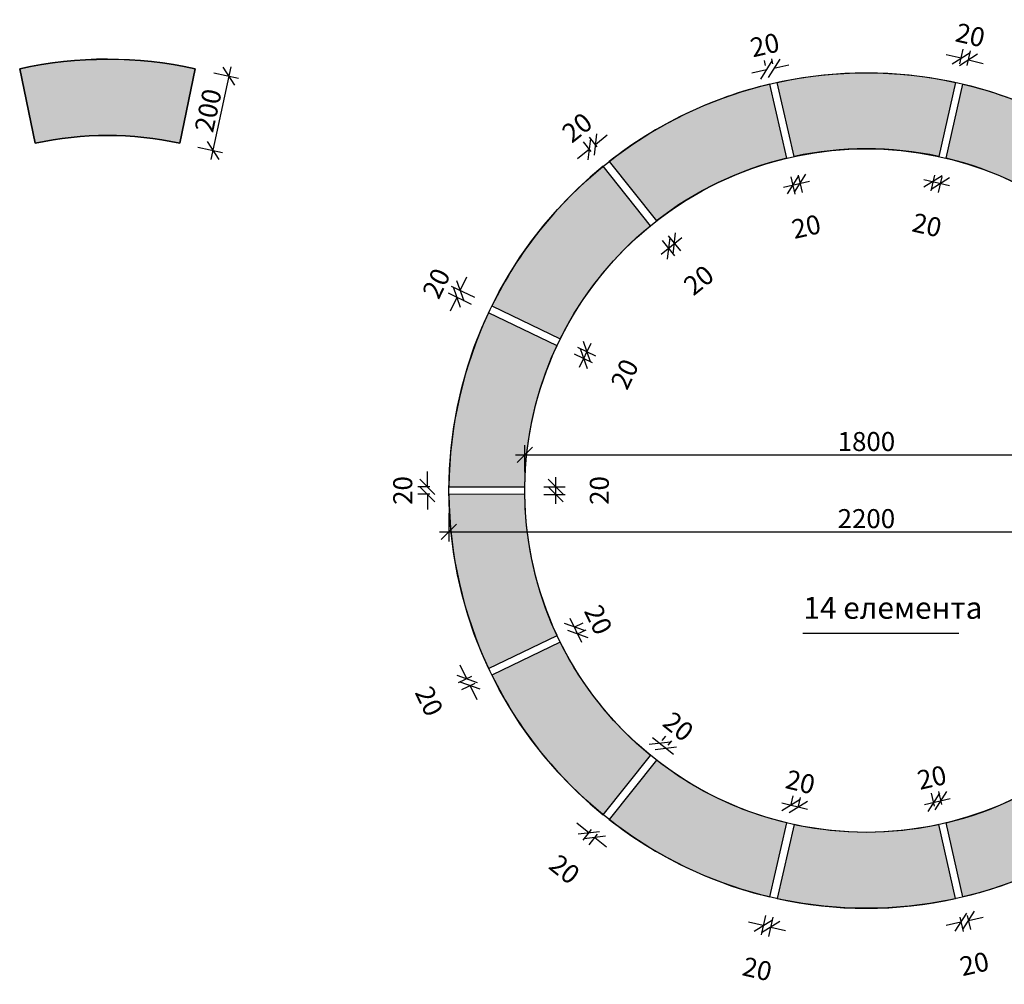
# Model space of a CAD drawing. Extents: x 8120 to 21468, y -5765 to 3488.
# Drawn here: x 9699 to 9958, y 2342 to 2596 of the extents above; entities that cross this region are included whole.
import ezdxf

# ---------------------------------------------------------------- set-up
doc = ezdxf.new("R2010")
doc.units = 0
doc.header["$MEASUREMENT"] = 0
doc.linetypes.add('AUSGEZOGEN', pattern=[0])
doc.layers.get('0').update_dxf_attribs({"linetype": 'AUSGEZOGEN'})
for name, color, linetype in [('ARM050', 2, 'Continuous'), ('DIM', 7, 'Continuous'), ('GREDI', 4, 'Continuous')]:
    doc.layers.add(name, color=color, linetype=linetype)
doc.styles.get("Standard").update_dxf_attribs({"font": 'usr-isow.shx'})
doc.dimstyles.new('mm_020(1_25)', dxfattribs={"dimscale": 5, "dimtxt": 1, "dimasz": 0.8, "dimexe": 0.5, "dimexo": 1, "dimgap": 0.2, "dimtad": 1, "dimdec": 1, "dimlfac": 10, "dimrnd": 0.5, "dimdsep": 46, "dimtxsty": 'Standard', "dimblk1": 'OBLIQUE', "dimblk2": 'OBLIQUE', "dimsah": 1, "dimcen": 0, "dimdle": 0.5, "dimclrd": 255, "dimclre": 255, "dimclrt": 7, "dimadec": 1, "dimazin": 0, "dimtfac": 1, "dimtdec": 1, "dimtofl": 0, "dimtmove": 2, "dimatfit": 3, "dimldrblk": 'OBLIQUE', "dimfxl": 1, "dimtolj": 1, "dimarcsym": 0})

# ---------------------------------------------------------------- blocks, each defined once
blk = doc.blocks.new('_OBLIQUE')
at = {"color": 0, "linetype": 'ByBlock'}
blk.add_line((-0.5, -0.5), (0.5, 0.5), dxfattribs=at)
blk = doc.blocks.new('*D512')
at = {"layer": 'DEFPOINTS', "color": 0, "transparency": 16777216}
for p in [(9900.71, 2559.46), (9902.66, 2559.91), (9904.26, 2552.87)]:
    blk.add_point(p, dxfattribs=at)
at = {"layer": 'GREDI', "color": 255, "lineweight": -2, "transparency": 16777216}
for p, q in [((9899.87, 2551.87), (9906.7, 2553.43)), ((9901.82, 2554.59), (9902.87, 2549.99)), ((9903.77, 2555.03), (9904.82, 2550.44))]:
    blk.add_line(p, q, dxfattribs=at)
at = {"layer": 'GREDI', "color": 255, "lineweight": -2, "transparency": 16777216, "xscale": 4, "yscale": 4, "zscale": 4}
for p, rotation in [((9902.31, 2552.43), 192.8645575873199), ((9904.26, 2552.87), 12.86455758731987)]:
    blk.add_blockref('_OBLIQUE', p, dxfattribs=dict(at, rotation=rotation))
at = {"layer": 'GREDI', "color": 7, "transparency": 16777216, "insert": (9905.85, 2541.44), "char_height": 5, "attachment_point": 5, "rotation": 12.8646}
blk.add_mtext('\\A1;20', dxfattribs=at)
blk = doc.blocks.new('*D513')
at = {"layer": 'DEFPOINTS', "color": 0, "transparency": 16777216}
for p in [(9897.35, 2583.14), (9896.26, 2578.96), (9898.2, 2579.4)]:
    blk.add_point(p, dxfattribs=at)
at = {"layer": 'GREDI', "color": 255, "lineweight": -2, "transparency": 16777216}
for p, q in [((9895.15, 2583.83), (9894.85, 2585.14)), ((9897.09, 2584.28), (9896.79, 2585.58)), ((9897.35, 2583.14), (9901.25, 2584.03)), ((9895.4, 2582.7), (9891.5, 2581.81))]:
    blk.add_line(p, q, dxfattribs=at)
at = {"layer": 'GREDI', "color": 255, "lineweight": -2, "transparency": 16777216, "xscale": 4, "yscale": 4, "zscale": 4}
for p, rotation in [((9895.4, 2582.7), 12.85714687343147), ((9897.35, 2583.14), 192.8571468734315)]:
    blk.add_blockref('_OBLIQUE', p, dxfattribs=dict(at, rotation=rotation))
at = {"layer": 'GREDI', "color": 7, "transparency": 16777216, "insert": (9894.93, 2589.26), "char_height": 5, "attachment_point": 5, "rotation": 12.8571}
blk.add_mtext('\\A1;20', dxfattribs=at)
blk = doc.blocks.new('*D514')
at = {"layer": 'DEFPOINTS', "color": 0, "transparency": 16777216}
for p in [(9866.38, 2542.93), (9864.81, 2541.68), (9871.13, 2536.97)]:
    blk.add_point(p, dxfattribs=at)
at = {"layer": 'GREDI', "color": 255, "lineweight": -2, "transparency": 16777216}
for p, q in [((9867.61, 2534.17), (9873.08, 2538.53)), ((9867.93, 2537.77), (9871.12, 2533.77)), ((9869.5, 2539.02), (9872.69, 2535.02))]:
    blk.add_line(p, q, dxfattribs=at)
at = {"layer": 'GREDI', "color": 255, "lineweight": -2, "transparency": 16777216, "xscale": 4, "yscale": 4, "zscale": 4}
for p, rotation in [((9871.13, 2536.97), 38.57144999995968), ((9869.57, 2535.72), 218.5714499999597)]:
    blk.add_blockref('_OBLIQUE', p, dxfattribs=dict(at, rotation=rotation))
at = {"layer": 'GREDI', "color": 7, "transparency": 16777216, "insert": (9877.52, 2527.36), "char_height": 5, "attachment_point": 5, "rotation": 38.5714}
blk.add_mtext('\\A1;20', dxfattribs=at)
blk = doc.blocks.new('*D515')
at = {"layer": 'DEFPOINTS', "color": 0, "transparency": 16777216}
for p in [(9850.31, 2563.07), (9853.91, 2558.56), (9852.35, 2557.32)]:
    blk.add_point(p, dxfattribs=at)
at = {"layer": 'GREDI', "color": 255, "lineweight": -2, "transparency": 16777216}
for p, q in [((9849.23, 2561.23), (9847.19, 2563.78)), ((9850.79, 2562.47), (9848.75, 2565.03)), ((9850.31, 2563.07), (9853.44, 2565.57)), ((9848.75, 2561.83), (9845.63, 2559.33))]:
    blk.add_line(p, q, dxfattribs=at)
at = {"layer": 'GREDI', "color": 255, "lineweight": -2, "transparency": 16777216, "xscale": 4, "yscale": 4, "zscale": 4}
for p, rotation in [((9850.31, 2563.07), 218.5714468733912), ((9848.75, 2561.83), 38.57144687339117)]:
    blk.add_blockref('_OBLIQUE', p, dxfattribs=dict(at, rotation=rotation))
at = {"layer": 'GREDI', "color": 7, "transparency": 16777216, "insert": (9845.48, 2567.53), "char_height": 5, "attachment_point": 5, "rotation": 38.5714}
blk.add_mtext('\\A1;20', dxfattribs=at)
blk = doc.blocks.new('*D516')
at = {"layer": 'DEFPOINTS', "color": 0, "transparency": 16777216}
for p in [(9841.06, 2511.89), (9840.19, 2510.09), (9848.08, 2508.51)]:
    blk.add_point(p, dxfattribs=at)
at = {"layer": 'GREDI', "color": 255, "lineweight": -2, "transparency": 16777216}
for p, q in [((9845.56, 2509.72), (9850.33, 2507.43)), ((9846.13, 2504.46), (9849.16, 2510.77)), ((9844.7, 2507.92), (9849.46, 2505.63))]:
    blk.add_line(p, q, dxfattribs=at)
at = {"layer": 'GREDI', "color": 255, "lineweight": -2, "transparency": 16777216, "xscale": 4, "yscale": 4, "zscale": 4}
for p, rotation in [((9847.21, 2506.71), 244.2857500000246), ((9848.08, 2508.51), 64.28575000002452)]:
    blk.add_blockref('_OBLIQUE', p, dxfattribs=dict(at, rotation=rotation))
at = {"layer": 'GREDI', "color": 7, "transparency": 16777216, "insert": (9858.01, 2502.62), "char_height": 5, "attachment_point": 5, "rotation": 64.2858}
blk.add_mtext('\\A1;20', dxfattribs=at)
blk = doc.blocks.new('*D347')
at = {"layer": 'DEFPOINTS', "color": 0, "transparency": 16777216}
for p in [(9814.68, 2524.59), (9823.04, 2520.57), (9822.17, 2518.77)]:
    blk.add_point(p, dxfattribs=at)
at = {"layer": 'GREDI', "color": 255, "lineweight": -2, "transparency": 16777216}
for p, q in [((9814.68, 2524.59), (9816.42, 2528.2)), ((9818.53, 2522.74), (9812.43, 2525.68)), ((9817.67, 2520.94), (9811.57, 2523.88)), ((9813.82, 2522.79), (9812.08, 2519.19))]:
    blk.add_line(p, q, dxfattribs=at)
at = {"layer": 'GREDI', "color": 255, "lineweight": -2, "transparency": 16777216, "xscale": 4, "yscale": 4, "zscale": 4}
for p, rotation in [((9814.68, 2524.59), 244.2857468734812), ((9813.82, 2522.79), 64.28574687348119)]:
    blk.add_blockref('_OBLIQUE', p, dxfattribs=dict(at, rotation=rotation))
at = {"layer": 'GREDI', "color": 7, "transparency": 16777216, "insert": (9808.39, 2526.51), "char_height": 5, "attachment_point": 5, "rotation": 64.2857}
blk.add_mtext('\\A1;20', dxfattribs=at)
blk = doc.blocks.new('*D348')
at = {"layer": 'DEFPOINTS', "color": 0, "transparency": 16777216}
for p in [(9831.71, 2472.95), (9839.84, 2472.95), (9831.71, 2470.94)]:
    blk.add_point(p, dxfattribs=at)
at = {"layer": 'GREDI', "color": 255, "lineweight": -2, "transparency": 16777216}
for p, q in [((9839.84, 2468.44), (9839.84, 2475.45)), ((9836.71, 2472.95), (9842.34, 2472.95)), ((9836.71, 2470.94), (9842.34, 2470.94))]:
    blk.add_line(p, q, dxfattribs=at)
at = {"layer": 'GREDI', "color": 255, "lineweight": -2, "transparency": 16777216, "xscale": 4, "yscale": 4, "zscale": 4}
for p, rotation in [((9839.84, 2472.95), 90), ((9839.84, 2470.94), 270)]:
    blk.add_blockref('_OBLIQUE', p, dxfattribs=dict(at, rotation=rotation))
at = {"layer": 'GREDI', "color": 7, "transparency": 16777216, "insert": (9851.34, 2471.95), "char_height": 5, "attachment_point": 5, "rotation": 90}
blk.add_mtext('\\A1;20', dxfattribs=at)
blk = doc.blocks.new('*D349')
at = {"layer": 'DEFPOINTS', "color": 0, "transparency": 16777216}
for p in [(9806.04, 2472.94), (9811.71, 2472.94), (9811.71, 2470.95)]:
    blk.add_point(p, dxfattribs=at)
at = {"layer": 'GREDI', "color": 255, "lineweight": -2, "transparency": 16777216}
for p, q in [((9806.04, 2472.94), (9806.04, 2476.94)), ((9806.71, 2472.94), (9803.54, 2472.94)), ((9806.71, 2470.95), (9803.54, 2470.95)), ((9806.04, 2470.95), (9806.04, 2466.95))]:
    blk.add_line(p, q, dxfattribs=at)
at = {"layer": 'GREDI', "color": 255, "lineweight": -2, "transparency": 16777216, "xscale": 4, "yscale": 4, "zscale": 4}
for p, rotation in [((9806.04, 2472.94), 270), ((9806.04, 2470.95), 90)]:
    blk.add_blockref('_OBLIQUE', p, dxfattribs=dict(at, rotation=rotation))
at = {"layer": 'GREDI', "color": 7, "transparency": 16777216, "insert": (9799.54, 2471.95), "char_height": 5, "attachment_point": 5, "rotation": 90}
blk.add_mtext('\\A1;20', dxfattribs=at)
blk = doc.blocks.new('*D350')
at = {"layer": 'DEFPOINTS', "color": 0, "transparency": 16777216}
for p in [(9844.79, 2436.01), (9840.19, 2433.8), (9841.06, 2432)]:
    blk.add_point(p, dxfattribs=at)
at = {"layer": 'GREDI', "color": 255, "lineweight": -2, "transparency": 16777216}
for p, q in [((9846.74, 2431.96), (9843.7, 2438.27)), ((9844.7, 2435.97), (9847.04, 2437.1)), ((9845.56, 2434.17), (9847.91, 2435.29))]:
    blk.add_line(p, q, dxfattribs=at)
at = {"layer": 'GREDI', "color": 255, "lineweight": -2, "transparency": 16777216, "xscale": 4, "yscale": 4, "zscale": 4}
for p, rotation in [((9844.79, 2436.01), 115.714349999991), ((9845.66, 2434.21), 295.714349999991)]:
    blk.add_blockref('_OBLIQUE', p, dxfattribs=dict(at, rotation=rotation))
at = {"layer": 'GREDI', "color": 7, "transparency": 16777216, "insert": (9851.08, 2437.93), "char_height": 5, "attachment_point": 5, "rotation": 295.7143}
blk.add_mtext('\\A1;20', dxfattribs=at)
blk = doc.blocks.new('*D351')
at = {"layer": 'DEFPOINTS', "color": 0, "transparency": 16777216}
for p in [(9822.17, 2425.12), (9823.04, 2423.32), (9816.44, 2422.36)]:
    blk.add_point(p, dxfattribs=at)
at = {"layer": 'GREDI', "color": 255, "lineweight": -2, "transparency": 16777216}
for p, q in [((9816.44, 2422.36), (9814.7, 2425.96)), ((9817.67, 2422.95), (9814.19, 2421.27)), ((9818.53, 2421.15), (9815.05, 2419.48)), ((9817.31, 2420.56), (9819.04, 2416.96))]:
    blk.add_line(p, q, dxfattribs=at)
at = {"layer": 'GREDI', "color": 255, "lineweight": -2, "transparency": 16777216, "xscale": 4, "yscale": 4, "zscale": 4}
for p, rotation in [((9816.44, 2422.36), 295.714346873422), ((9817.31, 2420.56), 115.7143468734219)]:
    blk.add_blockref('_OBLIQUE', p, dxfattribs=dict(at, rotation=rotation))
at = {"layer": 'GREDI', "color": 7, "transparency": 16777216, "insert": (9806.51, 2416.47), "char_height": 5, "attachment_point": 5, "rotation": 295.7143}
blk.add_mtext('\\A1;20', dxfattribs=at)
blk = doc.blocks.new('*D352')
at = {"layer": 'DEFPOINTS', "color": 0, "transparency": 16777216}
for p in [(9868.89, 2404.11), (9864.81, 2402.21), (9866.38, 2400.96)]:
    blk.add_point(p, dxfattribs=at)
at = {"layer": 'GREDI', "color": 255, "lineweight": -2, "transparency": 16777216}
for p, q in [((9865.37, 2406.91), (9870.84, 2402.55)), ((9867.93, 2406.12), (9868.88, 2407.31)), ((9869.5, 2404.87), (9870.45, 2406.06))]:
    blk.add_line(p, q, dxfattribs=at)
at = {"layer": 'GREDI', "color": 255, "lineweight": -2, "transparency": 16777216, "xscale": 4, "yscale": 4, "zscale": 4}
for p, rotation in [((9867.32, 2405.35), 141.428649999982), ((9868.89, 2404.11), 321.428649999982)]:
    blk.add_blockref('_OBLIQUE', p, dxfattribs=dict(at, rotation=rotation))
at = {"layer": 'GREDI', "color": 7, "transparency": 16777216, "insert": (9872.16, 2409.81), "char_height": 5, "attachment_point": 5, "rotation": 321.4286}
blk.add_mtext('\\A1;20', dxfattribs=at)
blk = doc.blocks.new('*D353')
at = {"layer": 'DEFPOINTS', "color": 0, "transparency": 16777216}
for p in [(9852.35, 2386.57), (9853.91, 2385.33), (9850.13, 2380.58)]:
    blk.add_point(p, dxfattribs=at)
at = {"layer": 'GREDI', "color": 255, "lineweight": -2, "transparency": 16777216}
for p, q in [((9848.57, 2381.83), (9845.44, 2384.32)), ((9849.23, 2382.66), (9847.01, 2379.87)), ((9850.79, 2381.42), (9848.57, 2378.63)), ((9850.13, 2380.58), (9853.25, 2378.09))]:
    blk.add_line(p, q, dxfattribs=at)
at = {"layer": 'GREDI', "color": 255, "lineweight": -2, "transparency": 16777216, "xscale": 4, "yscale": 4, "zscale": 4}
for p, rotation in [((9848.57, 2381.83), 321.4286468734399), ((9850.13, 2380.58), 141.4286468734399)]:
    blk.add_blockref('_OBLIQUE', p, dxfattribs=dict(at, rotation=rotation))
at = {"layer": 'GREDI', "color": 7, "transparency": 16777216, "insert": (9842.18, 2372.22), "char_height": 5, "attachment_point": 5, "rotation": 321.4286}
blk.add_mtext('\\A1;20', dxfattribs=at)
blk = doc.blocks.new('*D354')
at = {"layer": 'DEFPOINTS', "color": 0, "transparency": 16777216}
for p in [(9903.78, 2388.65), (9900.71, 2384.43), (9902.65, 2383.96)]:
    blk.add_point(p, dxfattribs=at)
at = {"layer": 'GREDI', "color": 255, "lineweight": -2, "transparency": 16777216}
for p, q in [((9899.4, 2389.7), (9906.21, 2388.07)), ((9901.87, 2389.29), (9902.41, 2391.55)), ((9903.82, 2388.83), (9904.36, 2391.08))]:
    blk.add_line(p, q, dxfattribs=at)
at = {"layer": 'GREDI', "color": 255, "lineweight": -2, "transparency": 16777216, "xscale": 4, "yscale": 4, "zscale": 4}
for p, rotation in [((9901.83, 2389.12), 166.5058042786444), ((9903.78, 2388.65), 346.5058042786444)]:
    blk.add_blockref('_OBLIQUE', p, dxfattribs=dict(at, rotation=rotation))
at = {"layer": 'GREDI', "color": 7, "transparency": 16777216, "insert": (9904.32, 2395.21), "char_height": 5, "attachment_point": 5, "rotation": 346.5058}
blk.add_mtext('\\A1;20', dxfattribs=at)
blk = doc.blocks.new('*D355')
at = {"layer": 'DEFPOINTS', "color": 0, "transparency": 16777216}
for p in [(9896.26, 2364.93), (9898.2, 2364.49), (9896.49, 2356.96)]:
    blk.add_point(p, dxfattribs=at)
at = {"layer": 'GREDI', "color": 255, "lineweight": -2, "transparency": 16777216}
for p, q in [((9894.54, 2357.41), (9890.64, 2358.3)), ((9895.15, 2360.06), (9893.98, 2354.97)), ((9897.09, 2359.61), (9895.93, 2354.53)), ((9896.49, 2356.96), (9900.39, 2356.07))]:
    blk.add_line(p, q, dxfattribs=at)
at = {"layer": 'GREDI', "color": 255, "lineweight": -2, "transparency": 16777216, "xscale": 4, "yscale": 4, "zscale": 4}
for p, rotation in [((9894.54, 2357.41), 347.1419436764174), ((9896.49, 2356.96), 167.1419436764174)]:
    blk.add_blockref('_OBLIQUE', p, dxfattribs=dict(at, rotation=rotation))
at = {"layer": 'GREDI', "color": 7, "transparency": 16777216, "insert": (9892.95, 2345.97), "char_height": 5, "attachment_point": 5, "rotation": 347.1419}
blk.add_mtext('\\A1;20', dxfattribs=at)
blk = doc.blocks.new('*D357')
at = {"layer": 'DEFPOINTS', "color": 0, "transparency": 16777216}
for p in [(9941.37, 2390.28), (9942.71, 2384.43), (9940.76, 2383.98)]:
    blk.add_point(p, dxfattribs=at)
at = {"layer": 'GREDI', "color": 255, "lineweight": -2, "transparency": 16777216}
for p, q in [((9939.64, 2388.86), (9938.87, 2392.27)), ((9941.6, 2389.3), (9940.82, 2392.71)), ((9936.99, 2389.27), (9943.81, 2390.83))]:
    blk.add_line(p, q, dxfattribs=at)
at = {"layer": 'GREDI', "color": 255, "lineweight": -2, "transparency": 16777216, "xscale": 4, "yscale": 4, "zscale": 4}
for p, rotation in [((9939.42, 2389.83), 192.8561493912969), ((9941.37, 2390.28), 12.85614939129697)]:
    blk.add_blockref('_OBLIQUE', p, dxfattribs=dict(at, rotation=rotation))
at = {"layer": 'GREDI', "color": 7, "transparency": 16777216, "insert": (9938.95, 2396.39), "char_height": 5, "attachment_point": 5, "rotation": 12.8561}
blk.add_mtext('\\A1;20', dxfattribs=at)
blk = doc.blocks.new('*D358')
at = {"layer": 'DEFPOINTS', "color": 0, "transparency": 16777216}
for p in [(9945.21, 2364.49), (9947.16, 2364.93), (9948.57, 2358.76)]:
    blk.add_point(p, dxfattribs=at)
at = {"layer": 'GREDI', "color": 255, "lineweight": -2, "transparency": 16777216}
for p, q in [((9946.62, 2358.31), (9942.72, 2357.42)), ((9946.32, 2359.61), (9947.18, 2355.87)), ((9948.27, 2360.06), (9949.12, 2356.32)), ((9948.57, 2358.76), (9952.47, 2359.65))]:
    blk.add_line(p, q, dxfattribs=at)
at = {"layer": 'GREDI', "color": 255, "lineweight": -2, "transparency": 16777216, "xscale": 4, "yscale": 4, "zscale": 4}
for p, rotation in [((9948.57, 2358.76), 192.8561467641592), ((9946.62, 2358.31), 12.8561467641592)]:
    blk.add_blockref('_OBLIQUE', p, dxfattribs=dict(at, rotation=rotation))
at = {"layer": 'GREDI', "color": 7, "transparency": 16777216, "insert": (9950.15, 2347.32), "char_height": 5, "attachment_point": 5, "rotation": 12.8561}
blk.add_mtext('\\A1;20', dxfattribs=at)
blk = doc.blocks.new('*D365')
at = {"layer": 'DEFPOINTS', "color": 0, "transparency": 16777216}
for p in [(9948.61, 2585.32), (9945.21, 2579.4), (9947.16, 2578.96)]:
    blk.add_point(p, dxfattribs=at)
at = {"layer": 'GREDI', "color": 255, "lineweight": -2, "transparency": 16777216}
for p, q in [((9946.66, 2585.77), (9942.76, 2586.66)), ((9946.32, 2584.28), (9947.22, 2588.2)), ((9948.27, 2583.83), (9949.16, 2587.76)), ((9948.61, 2585.32), (9952.51, 2584.43))]:
    blk.add_line(p, q, dxfattribs=at)
at = {"layer": 'GREDI', "color": 255, "lineweight": -2, "transparency": 16777216, "xscale": 4, "yscale": 4, "zscale": 4}
for p, rotation in [((9946.66, 2585.77), 347.1428531265685), ((9948.61, 2585.32), 167.1428531265685)]:
    blk.add_blockref('_OBLIQUE', p, dxfattribs=dict(at, rotation=rotation))
at = {"layer": 'GREDI', "color": 7, "transparency": 16777216, "insert": (9949.08, 2591.88), "char_height": 5, "attachment_point": 5, "rotation": 347.1429}
blk.add_mtext('\\A1;20', dxfattribs=at)
blk = doc.blocks.new('*D366')
at = {"layer": 'DEFPOINTS', "color": 0, "transparency": 16777216}
for p in [(9940.76, 2559.91), (9942.71, 2559.46), (9941.2, 2552.84)]:
    blk.add_point(p, dxfattribs=at)
at = {"layer": 'GREDI', "color": 255, "lineweight": -2, "transparency": 16777216}
for p, q in [((9936.81, 2553.84), (9943.64, 2552.29)), ((9939.64, 2555.03), (9938.69, 2550.85)), ((9941.6, 2554.59), (9940.64, 2550.41))]:
    blk.add_line(p, q, dxfattribs=at)
at = {"layer": 'GREDI', "color": 255, "lineweight": -2, "transparency": 16777216, "xscale": 4, "yscale": 4, "zscale": 4}
for p, rotation in [((9939.25, 2553.29), 167.1428500000044), ((9941.2, 2552.84), 347.1428500000044)]:
    blk.add_blockref('_OBLIQUE', p, dxfattribs=dict(at, rotation=rotation))
at = {"layer": 'GREDI', "color": 7, "transparency": 16777216, "insert": (9937.66, 2541.85), "char_height": 5, "attachment_point": 5, "rotation": 347.1429}
blk.add_mtext('\\A1;20', dxfattribs=at)
blk = doc.blocks.new('*D370')
at = {"layer": 'DEFPOINTS', "color": 0, "transparency": 16777216}
for p in [(9811.71, 2470.95), (10031.7, 2470.95), (10031.7, 2461.05)]:
    blk.add_point(p, dxfattribs=at)
at = {"layer": 'GREDI', "color": 255, "lineweight": -2, "transparency": 16777216}
for p, q in [((9811.71, 2465.95), (9811.71, 2458.55)), ((10031.7, 2465.95), (10031.7, 2458.55)), ((9809.21, 2461.05), (10034.2, 2461.05))]:
    blk.add_line(p, q, dxfattribs=at)
at = {"layer": 'GREDI', "color": 255, "lineweight": -2, "transparency": 16777216, "xscale": 4, "yscale": 4, "zscale": 4, "rotation": 180}
blk.add_blockref('_OBLIQUE', (9811.71, 2461.05), dxfattribs=at)
at = {"layer": 'GREDI', "color": 255, "lineweight": -2, "transparency": 16777216, "xscale": 4, "yscale": 4, "zscale": 4}
blk.add_blockref('_OBLIQUE', (10031.7, 2461.05), dxfattribs=at)
at = {"layer": 'GREDI', "color": 7, "transparency": 16777216, "insert": (9921.71, 2464.55), "char_height": 5, "attachment_point": 5}
blk.add_mtext('\\A1;2200', dxfattribs=at)
blk = doc.blocks.new('*D371')
at = {"layer": 'DEFPOINTS', "color": 0, "transparency": 16777216}
for p in [(10011.71, 2481.35), (9831.71, 2471.95), (10011.71, 2471.95)]:
    blk.add_point(p, dxfattribs=at)
at = {"layer": 'GREDI', "color": 255, "lineweight": -2, "transparency": 16777216}
for p, q in [((9831.71, 2476.95), (9831.71, 2483.85)), ((10011.71, 2476.95), (10011.71, 2483.85)), ((9829.21, 2481.35), (10014.21, 2481.35))]:
    blk.add_line(p, q, dxfattribs=at)
at = {"layer": 'GREDI', "color": 255, "lineweight": -2, "transparency": 16777216, "xscale": 4, "yscale": 4, "zscale": 4, "rotation": 180}
blk.add_blockref('_OBLIQUE', (9831.71, 2481.35), dxfattribs=at)
at = {"layer": 'GREDI', "color": 255, "lineweight": -2, "transparency": 16777216, "xscale": 4, "yscale": 4, "zscale": 4}
blk.add_blockref('_OBLIQUE', (10011.71, 2481.35), dxfattribs=at)
at = {"layer": 'GREDI', "color": 7, "transparency": 16777216, "insert": (9921.71, 2484.85), "char_height": 5, "attachment_point": 5}
blk.add_mtext('\\A1;1800', dxfattribs=at)
blk = doc.blocks.new('*D393')
at = {"layer": 'DEFPOINTS', "color": 0, "transparency": 16777216}
for p in [(9744.85, 2582.98), (9753.79, 2581.06), (9740.65, 2563.43)]:
    blk.add_point(p, dxfattribs=at)
at = {"layer": 'GREDI', "color": 255, "lineweight": -2, "transparency": 16777216}
for p, q in [((9749.07, 2559.07), (9754.32, 2583.5)), ((9749.73, 2581.93), (9756.24, 2580.53)), ((9745.53, 2562.38), (9752.04, 2560.99))]:
    blk.add_line(p, q, dxfattribs=at)
at = {"layer": 'GREDI', "color": 255, "lineweight": -2, "transparency": 16777216, "xscale": 4, "yscale": 4, "zscale": 4}
for p, rotation in [((9753.79, 2581.06), 77.87111851611964), ((9749.59, 2561.51), 257.8711185161196)]:
    blk.add_blockref('_OBLIQUE', p, dxfattribs=dict(at, rotation=rotation))
at = {"layer": 'GREDI', "color": 7, "transparency": 16777216, "insert": (9748.27, 2572.02), "char_height": 5, "attachment_point": 5, "rotation": 77.8711}
blk.add_mtext('\\A1;200', dxfattribs=at)

msp = doc.modelspace()

# ---------------------------------------------------------------- hatches: boundary and pattern name
at = {"layer": 'DIM'}
h = msp.add_hatch(color=253, dxfattribs=at)
h.dxf.hatch_style = 1
h.paths.add_polyline_path([(9740.78494, 2563.40449), (9744.84717, 2582.98817, 0.109962863), (9698.61932, 2582.98059), (9702.68507, 2563.40449, -0.1070457)])
h = msp.add_hatch(color=253, dxfattribs=at)
h.dxf.hatch_style = 1
h.paths.add_polyline_path([(9740.78494, 2563.40449), (9744.85069, 2582.98059, 0.109962863), (9698.62284, 2582.98817), (9702.68507, 2563.40449, -0.1070457)])
h = msp.add_hatch(color=253, dxfattribs=at)
h.dxf.hatch_style = 1
h.paths.add_polyline_path([(9940.75698, 2559.9064), (9945.20983, 2579.40394, 0.108143525), (9898.20427, 2579.40394), (9902.65711, 2559.9064, -0.1070457)])
h = msp.add_hatch(color=253, dxfattribs=at)
h.dxf.hatch_style = 1
h.paths.add_polyline_path([(9900.70567, 2559.46099), (9896.25787, 2578.95969, 0.108143525), (9853.90733, 2558.56473), (9866.37888, 2542.93007, -0.1070457)])
h = msp.add_hatch(color=253, dxfattribs=at)
h.dxf.hatch_style = 1
h.paths.add_polyline_path([(9947.15622, 2578.95969), (9942.70842, 2559.46099, -0.1070457), (9977.03522, 2542.93007), (9989.50676, 2558.56473, 0.108143525)])
h = msp.add_hatch(color=253, dxfattribs=at)
h.dxf.hatch_style = 1
h.paths.add_polyline_path([(9864.81394, 2541.68208), (9852.34644, 2557.31996, 0.108143525), (9823.03898, 2520.56952), (9841.05907, 2511.89438, -0.1070457)])
h = msp.add_hatch(color=253, dxfattribs=at)
h.dxf.hatch_style = 1
h.paths.add_polyline_path([(9840.1906, 2510.09098), (9822.17275, 2518.77078, 0.108143525), (9811.71306, 2472.94374), (9831.71261, 2472.94634, -0.1070457)])
h = msp.add_hatch(color=253, dxfattribs=at)
h.dxf.hatch_style = 1
h.paths.add_polyline_path([(9831.71261, 2470.94472), (9811.71306, 2470.94729, 0.108143525), (9822.17283, 2425.12027), (9840.19067, 2433.8001, -0.1070457)])
h = msp.add_hatch(color=253, dxfattribs=at)
h.dxf.hatch_style = 1
h.paths.add_polyline_path([(9841.05914, 2431.9967), (9823.03906, 2423.32153, 0.108143525), (9852.34659, 2386.57114), (9864.81406, 2402.20905, -0.1070457)])
h = msp.add_hatch(color=253, dxfattribs=at)
h.dxf.hatch_style = 1
h.paths.add_polyline_path([(9866.379, 2400.96105), (9853.90748, 2385.32637, 0.108143525), (9896.25806, 2364.93149), (9900.70582, 2384.43019, -0.1070457)])
h = msp.add_hatch(color=253, dxfattribs=at)
h.dxf.hatch_style = 1
h.paths.add_polyline_path([(9942.70827, 2384.43019), (9947.15604, 2364.93149, 0.108143525), (9989.50661, 2385.32637), (9977.0351, 2400.96105, -0.1070457)])
h = msp.add_hatch(color=253, dxfattribs=at)
h.dxf.hatch_style = 1
h.paths.add_polyline_path([(9902.65711, 2383.98479), (9898.2043, 2364.48724, 0.108143525), (9945.20986, 2364.48732), (9940.75698, 2383.98486, -0.1070457)])

# ---------------------------------------------------------------- linework, layer by layer
at = {"layer": 'ARM050'}
for points in [[(9702.68507, 2563.40449), (9698.61932, 2582.98059, -0.109962863), (9744.84717, 2582.98817), (9740.78494, 2563.40449, 0.1070457)], [(9740.78494, 2563.40449), (9744.85069, 2582.98059, 0.109962863), (9698.62284, 2582.98817), (9702.68507, 2563.40449, -0.1070457)], [(9902.65711, 2559.9064), (9898.20427, 2579.40394, -0.108143525), (9945.20983, 2579.40394), (9940.75698, 2559.9064, 0.1070457)], [(9900.70567, 2559.46099), (9896.25787, 2578.95969, 0.108143525), (9853.90733, 2558.56473), (9866.37888, 2542.93007, -0.1070457)], [(9942.70842, 2559.46099), (9947.15622, 2578.95969, -0.108143525), (9989.50676, 2558.56473), (9977.03522, 2542.93007, 0.1070457)], [(9864.81394, 2541.68208), (9852.34644, 2557.31996, 0.108143525), (9823.03898, 2520.56952), (9841.05907, 2511.89438, -0.1070457)], [(9840.1906, 2510.09098), (9822.17275, 2518.77078, 0.108143525), (9811.71306, 2472.94374), (9831.71261, 2472.94634, -0.1070457)], [(9831.71261, 2470.94472), (9811.71306, 2470.94729, 0.108143525), (9822.17283, 2425.12027), (9840.19067, 2433.8001, -0.1070457)], [(9841.05914, 2431.9967), (9823.03906, 2423.32153, 0.108143525), (9852.34659, 2386.57114), (9864.81406, 2402.20905, -0.1070457)], [(9866.379, 2400.96105), (9853.90748, 2385.32637, 0.108143525), (9896.25806, 2364.93149), (9900.70582, 2384.43019, -0.1070457)], [(9977.0351, 2400.96105), (9989.50661, 2385.32637, -0.108143525), (9947.15604, 2364.93149), (9942.70827, 2384.43019, 0.1070457)], [(9902.65711, 2383.98479), (9898.2043, 2364.48724, 0.108143525), (9945.20986, 2364.48732), (9940.75698, 2383.98486, -0.1070457)]]:
    msp.add_lwpolyline(points, format="xyb", close=True, dxfattribs=at)
at = {"layer": 'GREDI'}
msp.add_line((9904.97136, 2434.35857), (9946.09178, 2434.35857), dxfattribs=at)
for radius in [110, 90]:
    msp.add_circle((9921.70705, 2471.94561), radius, dxfattribs=at)
for centre, start, end in [((9721.735, 2475.4437), 77.78, 102.22), ((9921.70705, 2471.94561), 77.78, 102.22), ((9921.70705, 2471.94561), 103.4943, 127.9343)]:
    msp.add_arc(centre, 90, start, end, dxfattribs=at)

# ---------------------------------------------------------------- texts
msp.add_text('14 елемента', height=5.76, dxfattribs=at).set_placement((9905.11842, 2438.17797))

# ---------------------------------------------------------------- dimensions: what is measured, and where the dimension line sits
for p1, p2, distance, picture, middle in [((9945.20983, 2579.40394), (9947.15622, 2578.95969), 6.52475, '*D365', (9949.08131, 2591.88001)), ((9896.25787, 2578.95969), (9898.20427, 2579.40394), 3.83484, '*D513', (9894.93135, 2589.25754)), ((9740.645, 2563.43468), (9744.84582, 2582.98167), -9.15127, '*D393', (9748.27053, 2572.02078)), ((9852.34644, 2557.31996), (9853.90733, 2558.56473), 5.76424, '*D515', (9845.48026, 2567.53091)), ((9900.70567, 2559.46099), (9902.65705, 2559.90665), -7.21269, '*D512', (9905.84769, 2541.44083)), ((9940.75698, 2559.9064), (9942.70842, 2559.46099), -6.78854, '*D366', (9937.66312, 2541.85368)), ((9864.81394, 2541.68208), (9866.37888, 2542.93007), -7.62082, '*D514', (9877.51805, 2527.35682)), ((9822.17275, 2518.77078), (9823.03898, 2520.56952), 9.2732, '*D347', (9808.3947, 2526.51388)), ((9840.1906, 2510.09098), (9841.05907, 2511.89438), -7.7916, '*D516', (9858.00598, 2502.62238)), ((9811.71306, 2470.94729), (9811.71306, 2472.94374), 5.6763, '*D349', (9799.53677, 2471.94551)), ((9831.71261, 2470.94472), (9831.71261, 2472.94634), -8.12934, '*D348', (9851.34195, 2471.94553)), ((9841.05914, 2431.9967), (9840.19067, 2433.8001), -5.10166, '*D350', (9851.07764, 2437.93218)), ((9823.03906, 2423.32153), (9822.17283, 2425.12027), 6.36314, '*D351', (9806.51182, 2416.47035)), ((9940.75698, 2383.98486), (9942.70827, 2384.43019), 5.99633, '*D357', (9938.95214, 2396.39059)), ((9900.70582, 2384.43019), (9902.65216, 2383.96313), 4.82155, '*D354', (9904.32084, 2395.20566)), ((9852.34659, 2386.57114), (9853.90748, 2385.32637), -6.06498, '*D353', (9842.17547, 2372.21588)), ((9896.25806, 2364.93149), (9898.2043, 2364.48724), -7.71734, '*D355', (9892.95462, 2345.97391)), ((9945.20986, 2364.48732), (9947.15604, 2364.93149), -6.33525, '*D358', (9950.15136, 2347.32125))]:
    dim = msp.add_aligned_dim(p1=p1, p2=p2, distance=distance, dimstyle='mm_020(1_25)', dxfattribs=at)
    dim.commit()
    dim.dimension.update_dxf_attribs({"geometry": picture, "text_midpoint": middle})
for base, p1, p2, picture, middle in [((10011.70705, 2481.34702), (9831.70705, 2471.94561), (10011.70705, 2471.94561), '*D371', (9921.70705, 2484.84702)), ((10031.70103, 2461.05135), (9811.71306, 2470.94729), (10031.70103, 2470.94729), '*D370', (9921.70705, 2464.55135))]:
    dim = msp.add_linear_dim(base=base, p1=p1, p2=p2, dimstyle='mm_020(1_25)', dxfattribs=at)
    dim.commit()
    dim.dimension.update_dxf_attribs({"geometry": picture, "text_midpoint": middle})
at = {"layer": 'GREDI', "color": 253}
dim = msp.add_aligned_dim(p1=(9864.81406, 2402.20905), p2=(9866.379, 2400.96105), distance=4.02188, dimstyle='mm_020(1_25)', dxfattribs=at)
dim.commit()
dim.dimension.update_dxf_attribs({"geometry": '*D352', "text_midpoint": (9872.15681, 2409.8114)})

doc.saveas('drawing.dxf')
